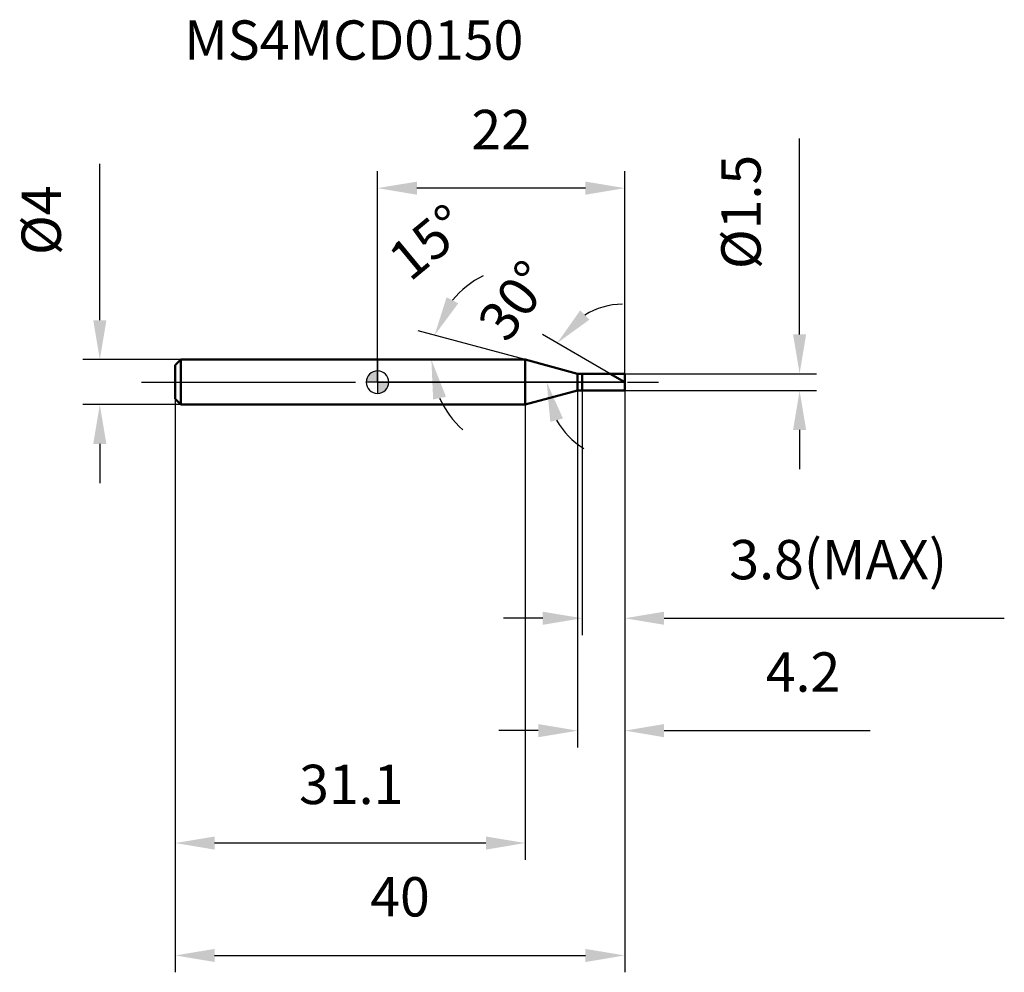
# Model space of a CAD drawing. Units: millimetres. Extents: x -31.8 to 55.8, y -52.5 to 32.2.
import ezdxf

# ---------------------------------------------------------------- set-up
doc = ezdxf.new("R2010")
doc.units = ezdxf.units.MM
doc.linetypes.add('CENTER2', pattern=[28.575, 19.05, -3.175, 3.175, -3.175])
for name, color, linetype, lineweight in [('1', 4, 'Continuous', 50), ('2', 7, 'Continuous', 25), ('4', 2, 'CENTER2', 25), ('cut', 1, 'Continuous', 25), ('nocut', 7, 'Continuous', 25), ('sk1', 4, 'Continuous', 50), ('sk2', 7, 'Continuous', 25), ('sk4', 2, 'CENTER2', 25), ('sk6', 5, 'Continuous', 35)]:
    doc.layers.add(name, color=color, linetype=linetype, lineweight=lineweight)
doc.layers.add('7', color=5, linetype='Continuous')
doc.styles.add('simplex', font='txt.shx', dxfattribs={"height": 3.5})
doc.styles.get("Standard").update_dxf_attribs({"font": 'txt.shx', "bigfont": '@extfont2.shx'})
doc.dimstyles.new('コピー - ISO-25', dxfattribs={"dimscale": 0, "dimtxt": 3.5, "dimasz": 3.5, "dimexe": 1.5, "dimexo": 0, "dimgap": 2.3, "dimtad": 1, "dimdsep": 46, "dimtxsty": 'simplex', "dimcen": 0.09, "dimclrd": 256, "dimclre": 256, "dimclrt": 256, "dimadec": 0, "dimazin": 0, "dimtfac": 1, "dimtofl": 0, "dimtmove": 0, "dimatfit": 3, "dimfxl": 1, "dimtolj": 1, "dimlwd": -1, "dimlwe": -1, "dimarcsym": 0})

# ---------------------------------------------------------------- blocks, each defined once
blk = doc.blocks.new('zero block')
h = blk.add_hatch(color=7)
h.paths.add_polyline_path([(0, 1, 0.414214), (-1, 0), (0, 0)])
h.paths.add_polyline_path([(1, 0), (0, 0), (0, -1, 0.414214)])
at = {"color": 7, "ltscale": 0.2}
for p, q in [((0, -1), (0, 1)), ((-1, 0), (1, 0))]:
    blk.add_line(p, q, dxfattribs=at)
for start, end in [(90, 180), (0, 90), (180, 270), (270, 0)]:
    blk.add_arc((0, 0), 1, start, end, dxfattribs=at)
blk = doc.blocks.new('*D4543')
at = {"layer": '2'}
for p, q in [((37.553, 4.25), (37.553, 21.683)), ((22, 0.75), (39.053, 0.75)), ((22, -0.75), (39.053, -0.75)), ((37.553, -4.25), (37.553, -7.75))]:
    blk.add_line(p, q, dxfattribs=at)
for points in [[(36.97, 4.25), (38.137, 4.25), (37.553, 0.75)], [(38.137, -4.25), (36.97, -4.25), (37.553, -0.75)]]:
    blk.add_solid(points, dxfattribs=at)
at = {"layer": 'Defpoints', "color": 0}
for p in [(22, 0.75), (22, -0.75), (37.553, -0.75)]:
    blk.add_point(p, dxfattribs=at)
at = {"layer": '2', "insert": (30.587, 10.05), "char_height": 3.5, "attachment_point": 1, "rotation": 90, "line_spacing_factor": 0.9, "style": 'simplex'}
blk.add_mtext('\\A1;%%c1.5', dxfattribs=at)
blk = doc.blocks.new('*D4644')
at = {"layer": '2'}
for p, q in [((13.135, 2), (3.62, 4.549)), ((10.114, 2), (3.285, 2))]:
    blk.add_line(p, q, dxfattribs=at)
for start, end in [(116.61092, 140.80546), (204.19454, 228.38908)]:
    blk.add_arc((13.135, 2), 8.35, start, end, dxfattribs=at)
for points in [[(6.144, 7.543), (7.183, 7.011), (5.069, 4.161)], [(6.088, -1.3), (4.948, -1.545), (4.785, 2)]]:
    blk.add_solid(points, dxfattribs=at)
at = {"layer": 'Defpoints', "color": 0}
for p in [(4.816, 2.728), (10.114, 2), (10.154, 2), (13.135, 2), (13.174, 1.99)]:
    blk.add_point(p, dxfattribs=at)
at = {"layer": '2', "insert": (3.366, 13.797), "char_height": 3.5, "attachment_point": 2, "rotation": 39.62737, "line_spacing_factor": 0.9, "style": 'simplex'}
blk.add_mtext('\\A1;15%%d', dxfattribs=at)
blk = doc.blocks.new('*D4745')
at = {"layer": '2'}
for p, q in [((20.701, 0.75), (14.684, 4.224)), ((22, 0), (13.552, 0))]:
    blk.add_line(p, q, dxfattribs=at)
for start, end in [(91.64617, 120.82308), (209.17692, 238.35383)]:
    blk.add_arc((22, 0), 6.948, start, end, dxfattribs=at)
for points in [[(18.025, 6.376), (18.855, 5.557), (15.983, 3.474)], [(16.498, -3.24), (15.369, -3.534), (15.052, 0)]]:
    blk.add_solid(points, dxfattribs=at)
at = {"layer": 'Defpoints', "color": 0}
for p in [(15.158, 1.206), (20.701, 0.75), (20.862, 0.657), (22, 0), (22.186, 0)]:
    blk.add_point(p, dxfattribs=at)
at = {"layer": '2', "insert": (10.828, 8.294), "char_height": 3.5, "attachment_point": 2, "rotation": 53.40955, "line_spacing_factor": 0.9, "style": 'simplex'}
blk.add_mtext('\\A1;30%%d', dxfattribs=at)
blk = doc.blocks.new('*D4846')
at = {"layer": '2'}
for p, q in [((17.8, -0.75), (17.8, -32.512)), ((22, -0.75), (22, -32.512)), ((14.3, -31.012), (10.8, -31.012)), ((25.5, -31.012), (43.842, -31.012))]:
    blk.add_line(p, q, dxfattribs=at)
for points in [[(14.3, -31.596), (14.3, -30.429), (17.8, -31.012)], [(25.5, -30.429), (25.5, -31.596), (22, -31.012)]]:
    blk.add_solid(points, dxfattribs=at)
at = {"layer": 'Defpoints', "color": 0}
for p in [(17.8, -0.75), (22, -0.75), (22, -31.012)]:
    blk.add_point(p, dxfattribs=at)
at = {"layer": '2', "insert": (34.542, -24.046), "char_height": 3.5, "attachment_point": 1, "line_spacing_factor": 0.9, "style": 'simplex'}
blk.add_mtext('\\A1;4.2', dxfattribs=at)
blk = doc.blocks.new('*D4947')
at = {"layer": '2'}
for p, q in [((18.2, -0.75), (18.2, -22.512)), ((22, -0.75), (22, -22.512)), ((14.7, -21.012), (11.2, -21.012)), ((25.5, -21.012), (55.767, -21.012))]:
    blk.add_line(p, q, dxfattribs=at)
for points in [[(14.7, -21.596), (14.7, -20.429), (18.2, -21.012)], [(25.5, -20.429), (25.5, -21.596), (22, -21.012)]]:
    blk.add_solid(points, dxfattribs=at)
at = {"layer": 'Defpoints', "color": 0}
for p in [(18.2, -0.75), (22, -0.75), (22, -21.012)]:
    blk.add_point(p, dxfattribs=at)
at = {"layer": '2', "insert": (31.3, -14.046), "char_height": 3.5, "attachment_point": 1, "line_spacing_factor": 0.9, "style": 'simplex'}
blk.add_mtext('\\A1;3.8(MAX)', dxfattribs=at)
blk = doc.blocks.new('*D5048')
at = {"layer": 'Defpoints', "color": 0}
for p in [(-24.713, 2), (-17.5, 2), (-17.5, -2)]:
    blk.add_point(p, dxfattribs=at)
at = {"layer": 'sk2'}
for p, q in [((-24.713, 5.5), (-24.713, 19.433)), ((-17.5, 2), (-26.213, 2)), ((-17.5, -2), (-26.213, -2)), ((-24.713, -5.5), (-24.713, -9))]:
    blk.add_line(p, q, dxfattribs=at)
for points in [[(-25.296, 5.5), (-24.129, 5.5), (-24.713, 2)], [(-24.129, -5.5), (-25.296, -5.5), (-24.713, -2)]]:
    blk.add_solid(points, dxfattribs=at)
at = {"layer": 'sk2', "insert": (-31.679, 11.3), "char_height": 3.5, "attachment_point": 1, "rotation": 90, "line_spacing_factor": 0.9, "style": 'simplex'}
blk.add_mtext('\\A1;%%c4', dxfattribs=at)
blk = doc.blocks.new('*D5149')
at = {"layer": 'Defpoints', "color": 0}
for p in [(22, -0.75), (-18, -1.5), (22, -51.012)]:
    blk.add_point(p, dxfattribs=at)
at = {"layer": 'sk2'}
for p, q in [((22, -0.75), (22, -52.512)), ((-18, -1.5), (-18, -52.512)), ((-14.5, -51.012), (18.5, -51.012))]:
    blk.add_line(p, q, dxfattribs=at)
for points in [[(-14.5, -50.429), (-14.5, -51.596), (-18, -51.012)], [(18.5, -51.596), (18.5, -50.429), (22, -51.012)]]:
    blk.add_solid(points, dxfattribs=at)
at = {"layer": 'sk2', "insert": (2, -44.046), "char_height": 3.5, "attachment_point": 2, "line_spacing_factor": 0.9, "style": 'simplex'}
blk.add_mtext('\\A1;40', dxfattribs=at)
blk = doc.blocks.new('*D5250')
at = {"layer": 'Defpoints', "color": 0}
for p in [(-18, -1.5), (13.135, -2), (-18, -41.012)]:
    blk.add_point(p, dxfattribs=at)
at = {"layer": 'sk2'}
for p, q in [((-18, -1.5), (-18, -42.512)), ((13.135, -2), (13.135, -42.512)), ((9.635, -41.012), (-14.5, -41.012))]:
    blk.add_line(p, q, dxfattribs=at)
for points in [[(-14.5, -40.429), (-14.5, -41.596), (-18, -41.012)], [(9.635, -41.596), (9.635, -40.429), (13.135, -41.012)]]:
    blk.add_solid(points, dxfattribs=at)
at = {"layer": 'sk2', "insert": (-2.34, -34.046), "char_height": 3.5, "attachment_point": 2, "line_spacing_factor": 0.9, "style": 'simplex'}
blk.add_mtext('\\A1;31.1', dxfattribs=at)
blk = doc.blocks.new('*D5351')
at = {"layer": '2'}
for p, q in [((0, 0), (0, 18.756)), ((22, 0.75), (22, 18.756)), ((18.5, 17.256), (3.5, 17.256))]:
    blk.add_line(p, q, dxfattribs=at)
for points in [[(3.5, 17.839), (3.5, 16.673), (0, 17.256)], [(18.5, 16.673), (18.5, 17.839), (22, 17.256)]]:
    blk.add_solid(points, dxfattribs=at)
at = {"layer": 'Defpoints', "color": 0}
for p in [(0, 17.256), (0, 0), (22, 0.75)]:
    blk.add_point(p, dxfattribs=at)
at = {"layer": '2', "insert": (11, 24.223), "char_height": 3.5, "attachment_point": 2, "line_spacing_factor": 0.9, "style": 'simplex'}
blk.add_mtext('\\A1;22', dxfattribs=at)

msp = doc.modelspace()

# ---------------------------------------------------------------- linework, layer by layer
at = {"layer": '1'}
for p, q in [((13.135, 2), (0, 2)), ((17.8, 0.75), (13.135, 2)), ((13.135, 2), (13.135, -2)), ((17.8, 0.75), (22, 0.75)), ((17.8, -0.75), (17.8, 0.75)), ((18.2, 0.75), (18.2, -0.75)), ((22, 0), (20.701, 0.75)), ((22, 0.75), (22, -0.75)), ((13.135, -2), (17.8, -0.75)), ((22, -0.75), (17.8, -0.75)), ((0, -2), (13.135, -2))]:
    msp.add_line(p, q, dxfattribs=at)
at = {"layer": '4'}
msp.add_line((0, 0), (25, 0), dxfattribs=at)
at = {"layer": '7'}
for p, q in [((18.2, 0.75), (22, 0.75)), ((18.2, 0.75), (18.2, -0.75)), ((22, 0.75), (22, -0.75)), ((22, -0.75), (18.2, -0.75))]:
    msp.add_line(p, q, dxfattribs=at)
at = {"layer": 'cut'}
for p, q in [((18.2, 0.75), (22, 0.75)), ((18.2, 0.75), (18.2, 0)), ((18.2, 0), (22, 0)), ((22, 0.75), (22, 0))]:
    msp.add_line(p, q, dxfattribs=at)
at = {"layer": 'nocut'}
for p, q in [((0, 2), (0, 0)), ((13.135, 2), (0, 2)), ((17.8, 0.75), (13.135, 2)), ((18.2, 0), (0, 0)), ((17.8, 0.75), (18.2, 0.75)), ((18.2, 0.75), (18.2, 0))]:
    msp.add_line(p, q, dxfattribs=at)
at = {"layer": 'sk1'}
for p, q in [((-18, 1.5), (-17.5, 2)), ((-17.5, 2), (-17.5, -2)), ((0, 2), (-17.5, 2)), ((-18, 1.5), (-18, -1.5)), ((-18, -1.5), (-17.5, -2)), ((-17.5, -2), (0, -2))]:
    msp.add_line(p, q, dxfattribs=at)
at = {"layer": 'sk4'}
msp.add_line((-21, 0), (0, 0), dxfattribs=at)

# ---------------------------------------------------------------- block references
at = {"rotation": 180}
msp.add_blockref('zero block', (0, 0), dxfattribs=at)

# ---------------------------------------------------------------- texts
at = {"layer": 'sk6', "insert": (-17.206, 32.182), "char_height": 3.5, "width": 35.7, "attachment_point": 1, "line_spacing_factor": 0.9}
msp.add_mtext('MS4MCD0150', dxfattribs=at)

# ---------------------------------------------------------------- dimensions: what is measured, and where the dimension line sits
at = {"layer": '2'}
dim = msp.add_linear_dim(base=(0, 17.256), p1=(22, 0.75), p2=(0, 0), angle=180, dimstyle='コピー - ISO-25', override={"dimscale": 1, "dimdec": 1}, dxfattribs=at)
dim.commit()
dim.dimension.update_dxf_attribs({"geometry": '*D5351', "text_midpoint": (11, 17.256), "dimtype": 160})
dim = msp.add_linear_dim(base=(37.553, -0.75), p1=(22, 0.75), p2=(22, -0.75), angle=270, text='%%c<>', dimstyle='コピー - ISO-25', override={"dimscale": 1, "dimdec": 1}, dxfattribs=at)
dim.commit()
dim.dimension.update_dxf_attribs({"geometry": '*D4543', "text_midpoint": (37.553, 14.717), "dimtype": 160})
for base, line1, line2, picture, middle in [((4.8164, 2.7278), ((13.1738, 1.9896), (13.1349, 2)), ((10.1544, 2), (10.1142, 2)), '*D4644', (7.8091, 8.4315)), ((15.158, 1.206), ((20.862, 0.657), (20.701, 0.75)), ((22.186, 0), (22, 0)), '*D4745', (16.421, 4.142))]:
    dim = msp.add_angular_dim_2l(base=base, line1=line1, line2=line2, dimstyle='コピー - ISO-25', override={"dimscale": 1, "dimdec": 1}, dxfattribs=at)
    dim.commit()
    dim.dimension.update_dxf_attribs({"geometry": picture, "text_midpoint": middle, "dimtype": 162})
dim = msp.add_linear_dim(base=(22, -31.012), p1=(17.8, -0.75), p2=(22, -0.75), dimstyle='コピー - ISO-25', override={"dimscale": 1, "dimdec": 1}, dxfattribs=at)
dim.commit()
dim.dimension.update_dxf_attribs({"geometry": '*D4846', "text_midpoint": (38.042, -31.012), "dimtype": 160})
dim = msp.add_linear_dim(base=(22, -21.012), p1=(18.2, -0.75), p2=(22, -0.75), text='<>(MAX)', dimstyle='コピー - ISO-25', override={"dimscale": 1, "dimdec": 1}, dxfattribs=at)
dim.commit()
dim.dimension.update_dxf_attribs({"geometry": '*D4947', "text_midpoint": (42.383, -21.012), "dimtype": 160})
at = {"layer": 'sk2'}
dim = msp.add_linear_dim(base=(-24.713, 2), p1=(-17.5, -2), p2=(-17.5, 2), angle=90, text='%%c<>', dimstyle='コピー - ISO-25', override={"dimscale": 1, "dimdec": 1}, dxfattribs=at)
dim.commit()
dim.dimension.update_dxf_attribs({"geometry": '*D5048', "text_midpoint": (-24.713, 14.217), "dimtype": 160})
dim = msp.add_linear_dim(base=(22, -51.012), p1=(-18, -1.5), p2=(22, -0.75), dimstyle='コピー - ISO-25', override={"dimscale": 1, "dimdec": 1}, dxfattribs=at)
dim.commit()
dim.dimension.update_dxf_attribs({"geometry": '*D5149', "text_midpoint": (2, -51.012), "dimtype": 160})
dim = msp.add_linear_dim(base=(-18, -41.012), p1=(13.135, -2), p2=(-18, -1.5), angle=180, dimstyle='コピー - ISO-25', override={"dimscale": 1, "dimdec": 1}, dxfattribs=at)
dim.commit()
dim.dimension.update_dxf_attribs({"geometry": '*D5250', "text_midpoint": (-2.34, -41.012), "dimtype": 160})

doc.saveas('drawing.dxf')
